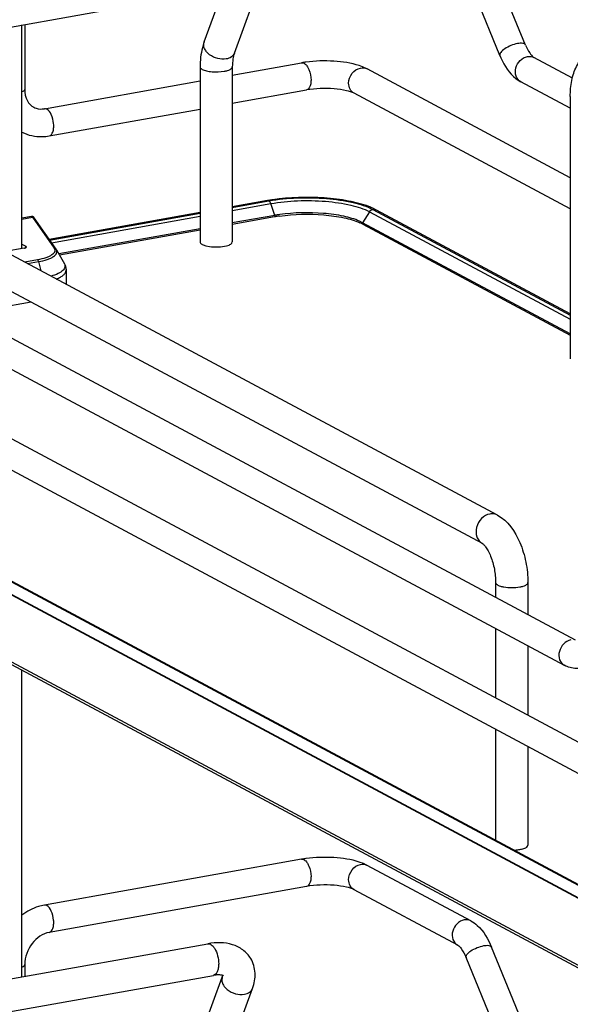
# Model space of a CAD drawing. Units: inches. Extents: x 0 to 17, y 0 to 11.
# Drawn here: x 3.6 to 4.4, y 4.5 to 5.9 of the extents above; entities that cross this region are included whole.
import ezdxf

# ---------------------------------------------------------------- set-up
doc = ezdxf.new("R2010")
doc.units = ezdxf.units.IN
doc.header["$LTSCALE"] = 0.935
doc.header["$MEASUREMENT"] = 0
doc.layers.get('0').update_dxf_attribs({"linetype": 'CONTINUOUS'})

msp = doc.modelspace()

# ---------------------------------------------------------------- linework, layer by layer
at = {"color": 7, "linetype": 'Continuous'}
for p, q in [((4.2919, 5.8591), (4.2435, 5.9771)), ((4.2554, 5.8441), (4.207, 5.9621)), ((3.2255, 5.8259), (3.8461, 5.9366)), ((3.8328, 5.8635), (3.8588, 5.934)), ((3.876, 5.8476), (3.902, 5.9181)), ((3.5726, 5.5688), (3.5726, 5.8878)), ((3.5765, 5.8885), (3.5765, 5.7958)), ((4.3031, 5.8419), (4.3039, 5.8413)), ((4.3589, 5.8119), (4.3039, 5.8413)), ((3.8271, 5.8278), (3.8271, 5.5777)), ((3.8731, 5.816), (3.9721, 5.8337)), ((3.8731, 5.8278), (3.8731, 5.5777)), ((4.3559, 5.6696), (4.0657, 5.825)), ((3.6046, 5.7681), (3.8271, 5.8078)), ((4.3559, 5.7687), (4.2853, 5.8065)), ((3.8731, 5.776), (3.9791, 5.7949)), ((4.3559, 5.6249), (4.0471, 5.7902)), ((4.3559, 5.7857), (4.3559, 5.4105)), ((3.6115, 5.7293), (3.8271, 5.7677)), ((4.252, 5.1874), (3.3677, 5.6607)), ((3.1822, 5.6412), (4.3631, 5.0091)), ((3.9234, 5.6368), (3.8731, 5.6278)), ((3.8731, 5.627), (3.9253, 5.6364)), ((2.944, 5.6248), (4.6042, 4.7363)), ((4.2303, 5.1468), (3.3459, 5.6201)), ((3.5862, 5.6142), (3.5726, 5.6118)), ((3.8271, 5.6196), (3.6116, 5.5812)), ((3.6121, 5.5805), (3.8271, 5.6188)), ((3.9338, 5.6157), (3.8731, 5.6049)), ((4.0791, 5.6234), (4.0738, 5.6259)), ((4.0738, 5.6241), (4.3559, 5.473)), ((4.3559, 5.4752), (4.0791, 5.6234)), ((3.1636, 5.6064), (4.3474, 4.9728)), ((3.6212, 5.5674), (3.5901, 5.612)), ((3.9335, 5.6135), (3.8731, 5.6028)), ((4.0591, 5.6053), (4.0548, 5.6074)), ((4.3559, 5.4465), (4.0591, 5.6053)), ((4.0594, 5.6032), (4.3559, 5.4445)), ((2.9254, 5.5901), (4.5856, 4.7015)), ((3.8271, 5.5967), (3.6251, 5.5606)), ((3.8271, 5.5946), (3.6262, 5.5587)), ((3.5726, 5.5745), (3.578, 5.5716)), ((3.8302, 5.5742), (3.8313, 5.5736)), ((3.8313, 5.5736), (3.8353, 5.5723)), ((3.8353, 5.5723), (3.8404, 5.5713)), ((3.5756, 5.5688), (3.5484, 5.564)), ((3.6217, 5.5666), (3.6331, 5.5466)), ((3.6356, 5.5373), (3.6356, 5.5173)), ((3.5859, 5.4917), (3.4926, 5.4751)), ((2.9635, 5.4109), (4.5809, 4.5453)), ((4.5678, 4.5325), (2.9504, 5.3982)), ((4.5678, 4.4368), (2.9504, 5.3025)), ((4.5716, 4.431), (2.9542, 5.2967)), ((4.5775, 4.5457), (3.3343, 5.2112)), ((4.2493, 5.091), (4.2493, 5.07)), ((4.2954, 5.091), (4.2954, 5.0454)), ((4.2493, 5.0253), (4.2493, 4.9262)), ((4.2954, 5.0007), (4.2954, 4.9016)), ((3.5726, 4.5276), (3.5726, 4.9657)), ((4.2493, 4.8815), (4.2493, 4.7227)), ((4.2954, 4.8568), (4.2954, 4.7158)), ((3.9721, 4.6956), (3.6046, 4.6301)), ((4.0603, 4.6895), (4.0545, 4.6916)), ((4.0657, 4.6869), (4.0603, 4.6895)), ((4.2137, 4.6077), (4.0657, 4.6869)), ((3.9791, 4.6568), (3.6115, 4.5912)), ((4.1951, 4.573), (4.0471, 4.6521)), ((3.2174, 4.4643), (3.838, 4.575)), ((4.2919, 4.4522), (4.2435, 4.5702)), ((3.5765, 4.5452), (3.5765, 4.5283)), ((4.2554, 4.4372), (4.207, 4.5552)), ((3.2255, 4.4189), (3.8461, 4.5297)), ((3.8328, 4.4566), (3.8588, 4.5271)), ((3.8588, 4.5271), (3.8595, 4.5297)), ((3.876, 4.4407), (3.902, 4.5112))]:
    msp.add_line(p, q, dxfattribs=at)
at = {"color": 9, "linetype": 'Continuous'}
for p, q in [((3.8731, 5.6228), (3.9281, 5.6326)), ((3.9255, 5.6363), (3.9268, 5.6352)), ((3.9268, 5.6352), (3.9278, 5.6332)), ((3.9338, 5.6157), (3.9281, 5.6326)), ((3.6148, 5.5767), (3.8271, 5.6146)), ((3.9338, 5.6157), (3.934, 5.6147)), ((4.0691, 5.6209), (4.0591, 5.6053)), ((4.0691, 5.6209), (4.3559, 5.4674)), ((3.5726, 5.6105), (3.5875, 5.6132)), ((3.5875, 5.6132), (3.6185, 5.5687)), ((4.0588, 5.6043), (4.0591, 5.6053)), ((3.578, 5.5696), (3.578, 5.5716)), ((3.5947, 5.5521), (3.5766, 5.5489)), ((3.5803, 5.5469), (3.5962, 5.5497)), ((3.5962, 5.5497), (3.5993, 5.5367)), ((2.9504, 5.399), (4.5678, 4.5333))]:
    msp.add_line(p, q, dxfattribs=at)
at = {"color": 7, "linetype": 'Continuous'}
for points in [[(3.5866, 5.6143), (3.5863, 5.6142), (3.5861, 5.6142)], [(3.5872, 5.6142), (3.5869, 5.6143), (3.5866, 5.6143)], [(3.5901, 5.612), (3.59, 5.6121), (3.59, 5.6123), (3.5899, 5.6124), (3.5898, 5.6125), (3.5897, 5.6126), (3.5896, 5.6127), (3.5895, 5.6128), (3.5895, 5.6129), (3.5894, 5.613), (3.5893, 5.6131), (3.5892, 5.6132), (3.5891, 5.6133), (3.5889, 5.6134), (3.5888, 5.6136), (3.5886, 5.6137), (3.5883, 5.6139), (3.5881, 5.614), (3.5878, 5.6141), (3.5875, 5.6142), (3.5872, 5.6142)]]:
    msp.add_lwpolyline(points, dxfattribs=at)
at = {"color": 9, "linetype": 'Continuous'}
for centre, radius, start, end in [((3.8429, 5.8598), 0.0107, 159.7932, 162.0827), ((3.9169, 5.6288), 0.0118, 18.7603, 21.8326), ((4.0594, 4.6751), 0.0134, 61.8418, 66.7581)]:
    msp.add_arc(centre, radius, start, end, dxfattribs=at)
at = {"color": 7, "linetype": 'Continuous'}
for centre, radius, start, end in [((4, 5.6769), 0.1593, 97.8423, 100.0897), ((3.9677, 5.3882), 0.2525, 99.6941, 100.1147), ((3.9701, 5.374), 0.267, 98.4657, 99.687), ((4.03, 5.528), 0.1073, 65.8857, 69.1919), ((3.969, 5.4143), 0.2023, 99.9287, 100.1155), ((3.9714, 5.4046), 0.2145, 98.1727, 100.094), ((3.9715, 5.3997), 0.2172, 98.1739, 99.9111), ((4.0291, 5.5459), 0.0648, 63.123, 66.2207), ((4.0334, 5.5546), 0.0551, 61.8519, 63.0719), ((3.6124, 5.5613), 0.0107, 29.6278, 34.9287), ((4, 4.5388), 0.1593, 97.8423, 100.0897)]:
    msp.add_arc(centre, radius, start, end, dxfattribs=at)
for points, knots in [([(3.8328, 5.8635), (3.8318, 5.8608), (3.8283, 5.8492), (3.8271, 5.837), (3.8271, 5.8278)], [0, 0, 0, 0, 0.236746, 1, 1, 1, 1]), ([(4.2919, 5.8591), (4.2936, 5.8551), (4.2967, 5.849), (4.301, 5.8435), (4.3031, 5.8419)], [0, 0, 0, 0, 0.622087, 1, 1, 1, 1]), ([(4.3559, 5.7857), (4.3559, 5.7934), (4.3572, 5.8081), (4.3636, 5.8288), (4.3759, 5.8457), (4.3886, 5.8519), (4.3951, 5.8531)], [0, 0, 0, 0, 0.274323, 0.524937, 0.762115, 1, 1, 1, 1]), ([(3.876, 5.8476), (3.875, 5.8449), (3.8736, 5.8383), (3.8731, 5.8316), (3.8731, 5.8278)], [0, 0, 0, 0, 0.431362, 1, 1, 1, 1]), ([(4.2554, 5.8441), (4.2571, 5.84), (4.264, 5.8255), (4.275, 5.8121), (4.2853, 5.8065)], [0, 0, 0, 0, 0.273191, 1, 1, 1, 1]), ([(4.0545, 5.8297), (4.0428, 5.8335), (4.0172, 5.8372), (3.9915, 5.8365), (3.9783, 5.8347)], [0, 0, 0, 0, 0.478686, 1, 1, 1, 1]), ([(4.0657, 5.825), (4.0649, 5.8254), (4.0612, 5.8272), (4.0574, 5.8287), (4.0545, 5.8297)], [0, 0, 0, 0, 0.236603, 1, 1, 1, 1]), ([(4.0471, 5.7902), (4.0438, 5.792), (4.0342, 5.7946), (4.0115, 5.7978), (3.992, 5.7972), (3.9791, 5.7949)], [0, 0, 0, 0, 0.165315, 0.427132, 1, 1, 1, 1]), ([(3.5765, 5.7958), (3.5765, 5.7903), (3.5784, 5.78), (3.5856, 5.7722), (3.5895, 5.7702)], [0, 0, 0, 0, 0.561487, 1, 1, 1, 1]), ([(3.5895, 5.7702), (3.5905, 5.7696), (3.5953, 5.7676), (3.6007, 5.7674), (3.6046, 5.7681)], [0, 0, 0, 0, 0.232154, 1, 1, 1, 1]), ([(3.5726, 5.7345), (3.5814, 5.7301), (3.5951, 5.7273), (3.6082, 5.7287), (3.6115, 5.7293)], [0, 0, 0, 0, 0.74543, 1, 1, 1, 1]), ([(4.0681, 5.6283), (4.0588, 5.6319), (4.0376, 5.6372), (3.9917, 5.6427), (3.9551, 5.6416), (3.9308, 5.638)], [0, 0, 0, 0, 0.21581, 0.469245, 1, 1, 1, 1]), ([(3.9253, 5.6364), (3.9386, 5.6388), (3.9661, 5.6415), (4.0066, 5.6407), (4.0431, 5.6355), (4.0651, 5.6288), (4.0738, 5.6241)], [0, 0, 0, 0, 0.267703, 0.5483, 0.8034, 1, 1, 1, 1]), ([(3.9406, 5.6147), (3.9614, 5.6177), (3.9926, 5.6184), (4.0309, 5.6132), (4.048, 5.6084), (4.0552, 5.6052)], [0, 0, 0, 0, 0.543325, 0.796476, 1, 1, 1, 1]), ([(4.0548, 5.6074), (4.0476, 5.6106), (4.0306, 5.6154), (3.9925, 5.6205), (3.9615, 5.6198), (3.9409, 5.6169)], [0, 0, 0, 0, 0.204574, 0.457567, 1, 1, 1, 1]), ([(3.5789, 5.5706), (3.5789, 5.5707), (3.5788, 5.5711), (3.5783, 5.5714), (3.578, 5.5716)], [0, 0, 0, 0, 0.195529, 1, 1, 1, 1]), ([(3.8271, 5.5777), (3.8271, 5.5774), (3.8275, 5.5758), (3.8291, 5.5748), (3.8302, 5.5742)], [0, 0, 0, 0, 0.195529, 1, 1, 1, 1]), ([(3.8404, 5.5713), (3.8446, 5.5707), (3.8529, 5.5703), (3.8611, 5.5713), (3.8649, 5.5723)], [0, 0, 0, 0, 0.517209, 1, 1, 1, 1]), ([(3.8649, 5.5723), (3.8661, 5.5726), (3.8682, 5.5732), (3.8712, 5.5746), (3.8731, 5.5765), (3.8731, 5.5777)], [0, 0, 0, 0, 0.354948, 0.639334, 1, 1, 1, 1]), ([(3.5756, 5.5688), (3.576, 5.5689), (3.5769, 5.5691), (3.578, 5.5695), (3.5789, 5.5701), (3.5789, 5.5706)], [0, 0, 0, 0, 0.361563, 0.652603, 1, 1, 1, 1]), ([(3.6331, 5.5466), (3.6339, 5.5452), (3.6351, 5.5422), (3.6356, 5.539), (3.6356, 5.5373)], [0, 0, 0, 0, 0.493349, 1, 1, 1, 1]), ([(4.252, 5.1874), (4.2668, 5.1795), (4.283, 5.1551), (4.2932, 5.1205), (4.2954, 5.1008), (4.2954, 5.091)], [0, 0, 0, 0, 0.461635, 0.729406, 1, 1, 1, 1]), ([(4.2303, 5.1468), (4.2308, 5.1465), (4.2325, 5.1451), (4.2354, 5.1417), (4.2389, 5.136), (4.2437, 5.1255), (4.248, 5.1103), (4.2493, 5.0975), (4.2493, 5.091)], [0, 0, 0, 0, 0.030334, 0.108354, 0.222327, 0.36119, 0.67847, 1, 1, 1, 1]), ([(4.3705, 4.9688), (4.3685, 4.9685), (4.3606, 4.9678), (4.3526, 4.97), (4.3474, 4.9728)], [0, 0, 0, 0, 0.253626, 1, 1, 1, 1]), ([(4.2923, 4.7122), (4.2927, 4.7125), (4.2941, 4.7133), (4.2954, 4.7147), (4.2954, 4.7158)], [0, 0, 0, 0, 0.326675, 1, 1, 1, 1]), ([(4.2754, 4.7087), (4.2761, 4.7088), (4.279, 4.7089), (4.2818, 4.7093), (4.2838, 4.7096)], [0, 0, 0, 0, 0.26033, 1, 1, 1, 1]), ([(4.2838, 4.7096), (4.2847, 4.7098), (4.2876, 4.7104), (4.2904, 4.7113), (4.2923, 4.7122)], [0, 0, 0, 0, 0.288839, 1, 1, 1, 1]), ([(4.0545, 4.6916), (4.0428, 4.6955), (4.0172, 4.6991), (3.9915, 4.6984), (3.9783, 4.6966)], [0, 0, 0, 0, 0.478686, 1, 1, 1, 1]), ([(4.0471, 4.6521), (4.0438, 4.6539), (4.0342, 4.6566), (4.0115, 4.6597), (3.992, 4.6591), (3.9791, 4.6568)], [0, 0, 0, 0, 0.165315, 0.427132, 1, 1, 1, 1]), ([(3.6046, 4.6301), (3.6017, 4.6296), (3.5903, 4.6268), (3.5797, 4.6212), (3.5726, 4.6159)], [0, 0, 0, 0, 0.246324, 1, 1, 1, 1]), ([(4.2137, 4.6077), (4.217, 4.606), (4.2303, 4.5964), (4.2388, 4.5816), (4.2435, 4.5702)], [0, 0, 0, 0, 0.233706, 1, 1, 1, 1]), ([(3.6115, 4.5912), (3.602, 4.5895), (3.5839, 4.5764), (3.5765, 4.5559), (3.5765, 4.5452)], [0, 0, 0, 0, 0.474812, 1, 1, 1, 1]), ([(3.8994, 4.5538), (3.8965, 4.5586), (3.8887, 4.567), (3.8732, 4.5745), (3.8558, 4.5771), (3.844, 4.576), (3.838, 4.575)], [0, 0, 0, 0, 0.242366, 0.485695, 0.73583, 1, 1, 1, 1]), ([(4.1951, 4.573), (4.1971, 4.5719), (4.2018, 4.566), (4.2052, 4.5597), (4.207, 4.5552)], [0, 0, 0, 0, 0.322137, 1, 1, 1, 1]), ([(3.902, 4.5112), (3.9045, 4.5181), (3.9066, 4.5293), (3.9042, 4.5439), (3.9013, 4.5507), (3.8994, 4.5538)], [0, 0, 0, 0, 0.50188, 0.750863, 1, 1, 1, 1]), ([(3.8607, 4.5292), (3.8608, 4.5291), (3.8601, 4.5295), (3.8597, 4.5296), (3.8588, 4.5299), (3.8574, 4.5301), (3.8552, 4.5304), (3.8525, 4.5304), (3.8494, 4.5302), (3.8472, 4.5299), (3.8461, 4.5297)], [0, 0, 0, 0, 0.038232, 0.069837, 0.111117, 0.222818, 0.371236, 0.553028, 0.763904, 1, 1, 1, 1])]:
    msp.add_open_spline(points, degree=3, knots=knots, dxfattribs=at)
at = {"color": 9, "linetype": 'Continuous'}
for points, knots in [([(3.8643, 5.8392), (3.8603, 5.8385), (3.8518, 5.8391), (3.8422, 5.8436), (3.8363, 5.8491), (3.8333, 5.8537), (3.8319, 5.8585), (3.8322, 5.8617), (3.8327, 5.8631)], [0, 0, 0, 0, 0.267141, 0.546061, 0.676554, 0.795312, 0.90186, 1, 1, 1, 1]), ([(4.2807, 5.8611), (4.2774, 5.8606), (4.271, 5.8586), (4.2628, 5.8542), (4.257, 5.8499), (4.2549, 5.8455), (4.2554, 5.8441)], [0, 0, 0, 0, 0.309099, 0.619469, 0.860456, 1, 1, 1, 1]), ([(4.2919, 5.8591), (4.2914, 5.8604), (4.2869, 5.8622), (4.2831, 5.8616), (4.2807, 5.8611)], [0, 0, 0, 0, 0.367811, 1, 1, 1, 1]), ([(3.876, 5.8476), (3.8752, 5.8454), (3.8718, 5.8413), (3.867, 5.8396), (3.8643, 5.8392)], [0, 0, 0, 0, 0.462922, 1, 1, 1, 1]), ([(4.2853, 5.8065), (4.2822, 5.8082), (4.2771, 5.8146), (4.2773, 5.8269), (4.2834, 5.8377), (4.2908, 5.842), (4.2946, 5.8427)], [0, 0, 0, 0, 0.226343, 0.480319, 0.748745, 1, 1, 1, 1]), ([(3.8271, 5.8278), (3.8271, 5.8275), (3.8275, 5.8259), (3.8291, 5.8249), (3.8302, 5.8243)], [0, 0, 0, 0, 0.195501, 1, 1, 1, 1]), ([(3.8616, 5.8217), (3.8632, 5.822), (3.8662, 5.8226), (3.8702, 5.8241), (3.8731, 5.8263), (3.8731, 5.8278)], [0, 0, 0, 0, 0.36159, 0.652581, 1, 1, 1, 1]), ([(3.9756, 5.833), (3.976, 5.8328), (3.978, 5.8315), (3.9795, 5.8296), (3.9805, 5.828)], [0, 0, 0, 0, 0.214928, 1, 1, 1, 1]), ([(3.9805, 5.828), (3.9813, 5.8267), (3.9842, 5.8208), (3.9855, 5.8141), (3.9855, 5.809)], [0, 0, 0, 0, 0.231425, 1, 1, 1, 1]), ([(4.0393, 5.8045), (4.0393, 5.8095), (4.0429, 5.8195), (4.0517, 5.8255), (4.0564, 5.8263)], [0, 0, 0, 0, 0.512168, 1, 1, 1, 1]), ([(3.8302, 5.8243), (3.832, 5.8233), (3.8367, 5.8219), (3.8472, 5.8204), (3.8559, 5.8207), (3.8616, 5.8217)], [0, 0, 0, 0, 0.196775, 0.452077, 1, 1, 1, 1]), ([(3.9855, 5.809), (3.9855, 5.8072), (3.9852, 5.8022), (3.9825, 5.7955), (3.9791, 5.7949)], [0, 0, 0, 0, 0.336312, 1, 1, 1, 1]), ([(4.0471, 5.7902), (4.0447, 5.7915), (4.0406, 5.7958), (4.0393, 5.8016), (4.0393, 5.8045)], [0, 0, 0, 0, 0.478734, 1, 1, 1, 1]), ([(3.5765, 5.7958), (3.5765, 5.7955), (3.576, 5.7937), (3.574, 5.7928), (3.5726, 5.7922)], [0, 0, 0, 0, 0.181616, 1, 1, 1, 1]), ([(3.6115, 5.7293), (3.614, 5.7297), (3.6169, 5.7343), (3.618, 5.7406), (3.6179, 5.7492), (3.6155, 5.7588), (3.611, 5.7659), (3.6081, 5.7675)], [0, 0, 0, 0, 0.175941, 0.306722, 0.457988, 0.767368, 1, 1, 1, 1]), ([(3.9281, 5.6326), (3.9407, 5.6348), (3.9668, 5.6374), (4.0053, 5.6367), (4.0399, 5.6317), (4.0608, 5.6253), (4.0691, 5.6209)], [0, 0, 0, 0, 0.267703, 0.5483, 0.8034, 1, 1, 1, 1]), ([(3.5875, 5.6132), (3.5872, 5.6135), (3.5869, 5.6139), (3.5863, 5.6142), (3.5862, 5.6142)], [0, 0, 0, 0, 0.664568, 1, 1, 1, 1]), ([(3.934, 5.6147), (3.934, 5.6145), (3.9339, 5.6142), (3.934, 5.6136), (3.9336, 5.6136), (3.9335, 5.6137)], [0, 0, 0, 0, 0.337565, 0.775859, 1, 1, 1, 1]), ([(3.5875, 5.6132), (3.588, 5.6132), (3.5891, 5.613), (3.5899, 5.6123), (3.5902, 5.6119)], [0, 0, 0, 0, 0.50481, 1, 1, 1, 1]), ([(4.0594, 5.6031), (4.0593, 5.6032), (4.0589, 5.6034), (4.0591, 5.6039), (4.0592, 5.6041)], [0, 0, 0, 0, 0.432581, 1, 1, 1, 1]), ([(3.6185, 5.5687), (3.619, 5.568), (3.6198, 5.5664), (3.6195, 5.5637), (3.6179, 5.5612), (3.6152, 5.559), (3.6114, 5.5569), (3.6046, 5.5542), (3.5988, 5.5529), (3.5947, 5.5521)], [0, 0, 0, 0, 0.078747, 0.151829, 0.235193, 0.339444, 0.468739, 0.623369, 1, 1, 1, 1]), ([(3.5962, 5.5497), (3.6004, 5.5504), (3.6064, 5.5518), (3.6134, 5.5545), (3.6174, 5.5566), (3.6204, 5.5589), (3.6222, 5.5614), (3.6228, 5.5642), (3.6222, 5.5659), (3.6217, 5.5666)], [0, 0, 0, 0, 0.374032, 0.528929, 0.659608, 0.76607, 0.851525, 0.924693, 1, 1, 1, 1]), ([(3.6212, 5.5674), (3.6209, 5.5679), (3.6201, 5.5685), (3.619, 5.5687), (3.6185, 5.5687)], [0, 0, 0, 0, 0.492512, 1, 1, 1, 1]), ([(3.5947, 5.5521), (3.5951, 5.5519), (3.5957, 5.5511), (3.5961, 5.5502), (3.5962, 5.5497)], [0, 0, 0, 0, 0.427994, 1, 1, 1, 1]), ([(3.6331, 5.5466), (3.6335, 5.5459), (3.6341, 5.5443), (3.634, 5.5416), (3.6329, 5.5391), (3.6307, 5.5368), (3.6278, 5.5345), (3.6223, 5.5315), (3.6175, 5.5298), (3.6141, 5.5288)], [0, 0, 0, 0, 0.087447, 0.170158, 0.259531, 0.364485, 0.489944, 0.637861, 1, 1, 1, 1]), ([(3.6216, 5.5248), (3.6236, 5.5256), (3.6273, 5.5273), (3.6318, 5.5303), (3.6348, 5.5336), (3.6356, 5.5362), (3.6356, 5.5373)], [0, 0, 0, 0, 0.335965, 0.6087, 0.823458, 1, 1, 1, 1]), ([(4.2411, 5.189), (4.2367, 5.1882), (4.228, 5.1831), (4.2209, 5.1705), (4.2209, 5.1583), (4.2252, 5.1505), (4.2285, 5.1478), (4.2303, 5.1468)], [0, 0, 0, 0, 0.250216, 0.517665, 0.77068, 0.887751, 1, 1, 1, 1]), ([(4.252, 5.1874), (4.2496, 5.1887), (4.2457, 5.1895), (4.2421, 5.1892), (4.2411, 5.189)], [0, 0, 0, 0, 0.741209, 1, 1, 1, 1]), ([(4.2493, 5.091), (4.2493, 5.0894), (4.2523, 5.0872), (4.2563, 5.0858), (4.263, 5.0842), (4.2723, 5.0836), (4.2801, 5.0841), (4.2838, 5.0848)], [0, 0, 0, 0, 0.128441, 0.236048, 0.369688, 0.684753, 1, 1, 1, 1]), ([(4.2838, 5.0848), (4.2855, 5.0851), (4.2884, 5.0858), (4.2924, 5.0872), (4.2954, 5.0894), (4.2954, 5.091)], [0, 0, 0, 0, 0.36141, 0.652618, 1, 1, 1, 1]), ([(4.3567, 5.009), (4.3529, 5.0083), (4.3454, 5.004), (4.3394, 4.9931), (4.3392, 4.9809), (4.3443, 4.9745), (4.3474, 4.9728)], [0, 0, 0, 0, 0.251224, 0.519747, 0.77372, 1, 1, 1, 1]), ([(3.9756, 4.695), (3.976, 4.6947), (3.978, 4.6934), (3.9795, 4.6915), (3.9805, 4.6899)], [0, 0, 0, 0, 0.214928, 1, 1, 1, 1]), ([(3.9805, 4.6899), (3.9813, 4.6886), (3.9842, 4.6827), (3.9855, 4.676), (3.9855, 4.6709)], [0, 0, 0, 0, 0.231425, 1, 1, 1, 1]), ([(4.0393, 4.6665), (4.0393, 4.6715), (4.0429, 4.6814), (4.0517, 4.6875), (4.0564, 4.6883)], [0, 0, 0, 0, 0.512168, 1, 1, 1, 1]), ([(3.9855, 4.6709), (3.9855, 4.6692), (3.9852, 4.6641), (3.9825, 4.6574), (3.9791, 4.6568)], [0, 0, 0, 0, 0.336312, 1, 1, 1, 1]), ([(4.0471, 4.6521), (4.0447, 4.6534), (4.0406, 4.6578), (4.0393, 4.6635), (4.0393, 4.6665)], [0, 0, 0, 0, 0.478734, 1, 1, 1, 1]), ([(3.6115, 4.5912), (3.614, 4.5917), (3.6169, 4.5962), (3.618, 4.6025), (3.6179, 4.6111), (3.6155, 4.6207), (3.611, 4.6278), (3.6081, 4.6294)], [0, 0, 0, 0, 0.175941, 0.306722, 0.457988, 0.767368, 1, 1, 1, 1]), ([(4.2044, 4.6091), (4.2005, 4.6084), (4.1931, 4.6041), (4.187, 4.5933), (4.1869, 4.5811), (4.192, 4.5746), (4.1951, 4.573)], [0, 0, 0, 0, 0.251224, 0.519747, 0.77372, 1, 1, 1, 1]), ([(3.838, 4.575), (3.8388, 4.5751), (3.8407, 4.575), (3.8433, 4.5736), (3.8458, 4.5713), (3.8472, 4.5692), (3.8479, 4.5681)], [0, 0, 0, 0, 0.195362, 0.419016, 0.686498, 1, 1, 1, 1]), ([(4.2323, 4.5722), (4.2347, 4.5726), (4.2385, 4.5732), (4.243, 4.5715), (4.2435, 4.5702)], [0, 0, 0, 0, 0.632045, 1, 1, 1, 1]), ([(3.8479, 4.5681), (3.8498, 4.565), (3.8525, 4.5577), (3.8536, 4.5501), (3.8536, 4.5462)], [0, 0, 0, 0, 0.483533, 1, 1, 1, 1]), ([(4.207, 4.5552), (4.2065, 4.5566), (4.2085, 4.561), (4.2143, 4.5653), (4.2226, 4.5697), (4.229, 4.5716), (4.2323, 4.5722)], [0, 0, 0, 0, 0.139584, 0.380541, 0.690816, 1, 1, 1, 1]), ([(3.5726, 4.5416), (3.5732, 4.5418), (3.5748, 4.5426), (3.5765, 4.544), (3.5765, 4.5452)], [0, 0, 0, 0, 0.342045, 1, 1, 1, 1]), ([(3.8536, 4.5462), (3.8536, 4.5441), (3.8533, 4.5402), (3.8519, 4.5351), (3.8496, 4.5313), (3.8472, 4.5299), (3.8461, 4.5297)], [0, 0, 0, 0, 0.32508, 0.601838, 0.822327, 1, 1, 1, 1]), ([(3.8588, 4.5271), (3.8581, 4.5253), (3.8578, 4.5212), (3.8594, 4.5174), (3.8604, 4.5156)], [0, 0, 0, 0, 0.472075, 1, 1, 1, 1]), ([(3.8604, 4.5156), (3.8618, 4.5133), (3.8668, 4.508), (3.8772, 4.5028), (3.8861, 4.502), (3.8903, 4.5028)], [0, 0, 0, 0, 0.235417, 0.62474, 1, 1, 1, 1]), ([(3.8903, 4.5028), (3.8929, 4.5032), (3.8978, 4.5049), (3.9012, 4.509), (3.902, 4.5112)], [0, 0, 0, 0, 0.537049, 1, 1, 1, 1])]:
    msp.add_open_spline(points, degree=3, knots=knots, dxfattribs=at)
for points in [[(4.2946, 5.8427), (4.2977, 5.8432), (4.3012, 5.8428), (4.3039, 5.8413)], [(3.9721, 5.8337), (3.9733, 5.8339), (3.9746, 5.8336), (3.9756, 5.833)], [(4.0564, 5.8263), (4.0595, 5.8269), (4.063, 5.8264), (4.0657, 5.825)], [(3.6081, 5.7675), (3.607, 5.768), (3.6057, 5.7683), (3.6046, 5.7681)], [(3.9234, 5.6368), (3.924, 5.6369), (3.9247, 5.6367), (3.9253, 5.6364)], [(4.0691, 5.6209), (4.0701, 5.6224), (4.0717, 5.6238), (4.0735, 5.6241)], [(4.0738, 5.6241), (4.0756, 5.6244), (4.0775, 5.6242), (4.0791, 5.6234)], [(3.9721, 4.6956), (3.9733, 4.6958), (3.9746, 4.6955), (3.9756, 4.695)], [(4.0564, 4.6883), (4.0592, 4.6888), (4.0622, 4.6885), (4.0647, 4.6874)], [(3.6081, 4.6294), (3.607, 4.63), (3.6057, 4.6303), (3.6046, 4.6301)], [(4.2137, 4.6077), (4.2109, 4.6092), (4.2075, 4.6097), (4.2044, 4.6091)]]:
    msp.add_open_spline(points, degree=3, dxfattribs=at)

doc.saveas('drawing.dxf')
